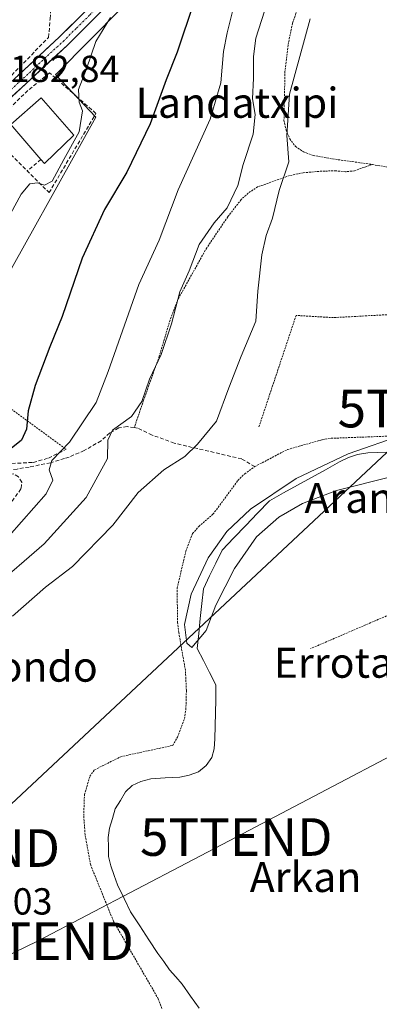
# Model space of a CAD drawing. Units: metres. Extents: x 606762 to 610189, y 4773222 to 4775590.
# Drawn here: x 606975 to 607070, y 4773643 to 4773905 of the extents above; entities that cross this region are included whole.
import ezdxf
from ezdxf.enums import TextEntityAlignment as Align

# ---------------------------------------------------------------- set-up
doc = ezdxf.new("R2010")
doc.units = ezdxf.units.M
doc.header["$MEASUREMENT"] = 0
for name, pattern in [('TRAZO_Y_PUNTO', [1, 0.5, -0.25, 0, -0.25]), ('TRAZOS', [0.75, 0.5, -0.25]), ('TRAZOSX2', [1.5, 1, -0.5])]:
    doc.linetypes.add(name, pattern=pattern)
doc.layers.get('0').update_dxf_attribs({"lineweight": 5})
for name, color, linetype, lineweight in [('Alambrada', 19, 'TRAZOS', 0), ('Carretera de calzada única', 19, 'Continuous', 13), ('Carretera de calzada única Cxs', 19, 'Continuous', 13), ('Carretera de calzada única eje', 19, 'TRAZO_Y_PUNTO', 0), ('Corriente natural lineal', 142, 'Continuous', 13), ('Curva de nivel maestra', 36, 'Continuous', 30), ('Curva de nivel normal', 36, 'Continuous', 0), ('Edificación', 1, 'Continuous', 13), ('Edificación Cxs', 1, 'Continuous', 13), ('Muro lineal', 1, 'TRAZOSX2', 13), ('Núcleo urbano CxS', 19, 'Continuous', 0), ('Obra de contención lineal', 1, 'TRAZOSX2', 13), ('Prado CxS', 92, 'Continuous', 0), ('Rótulo de punto de cota en terreno', 19, 'Continuous', 0), ('Senda', 19, 'TRAZOSX2', 0), ('Tendido', 6, 'Continuous', 0), ('Texto cartográfico', 19, 'Continuous', 0), ('Torre de tendido puntual', 7, 'Continuous', 0)]:
    doc.layers.add(name, color=color, linetype=linetype, lineweight=lineweight)
doc.styles.add('Arial', font='txt', dxfattribs={"height": 0.2})

# ---------------------------------------------------------------- blocks, each defined once
blk = doc.blocks.new('*U156')
at = {"layer": 'Prado CxS', "color": 92, "linetype": 'Continuous', "lineweight": 0}
blk.add_polyline3d([(606966.3409, 4773828.0447, 178.5378), (606994.9275, 4773879.1305, 176.999), (606984.2003, 4773890.3945, 180.9174), (606984.5069, 4773890.7051, 180.8537), (607010.4391, 4773916.9531, 177.3922)], dxfattribs=at)
blk = doc.blocks.new('*U231')
at = {"layer": 'Curva de nivel normal', "color": 36, "linetype": 'Continuous', "lineweight": 0}
blk.add_polyline3d([(606971.88, 4773767.76, 170), (606981.65, 4773778.91, 170), (606983.46, 4773782.51, 170), (606982.49, 4773785.32, 170), (606983.15, 4773787.78, 170), (606987.93, 4773792.64, 170), (606994.99, 4773803.22, 170), (606998.14, 4773811.41, 170), (607006.31, 4773834.63, 170), (607011.75, 4773846.4, 170), (607016.82, 4773859.75, 170), (607025.3, 4773878.55, 170), (607028.16, 4773888.22, 170), (607028.89, 4773896.55, 170), (607029.84, 4773901.55, 170), (607031.47, 4773907.88, 170)], dxfattribs=at)
blk = doc.blocks.new('5TTEND')
blk.add_text('5TTEND', height=10).set_placement((0, 0), align=Align.MIDDLE_CENTER)

msp = doc.modelspace()

# ---------------------------------------------------------------- linework, layer by layer
at = {"layer": 'Alambrada', "color": 19, "linetype": 'TRAZOS', "lineweight": 0}
for points in [[(607053.46, 4773922.34, 160.38), (607047.22, 4773904.04, 160.94), (607046.15, 4773898.94, 160.75), (607045.21, 4773891.24, 160.62), (607044.94, 4773878.18, 160.13), (607045.53, 4773875.61, 159.81), (607046.48, 4773873.32, 159.28), (607048.03, 4773871.29, 159.48), (607050.16, 4773869.85, 159.18), (607052.69, 4773868.93, 158.77), (607057.92, 4773867.99, 158.37), (607068.37, 4773866.51, 157.63)], [(607068.37, 4773866.51, 157.63), (607063.7, 4773864.82, 157.95), (607061.28, 4773864.56, 158.09), (607058.77, 4773864.82, 158.32), (607055.05, 4773864.73, 158.62), (607050.07, 4773864.31, 159.13), (607046.44, 4773863.55, 159.67), (607037.94, 4773860.54, 161.62), (607035.39, 4773858.88, 162.08), (607033.57, 4773857.16, 162.93), (607029.98, 4773852.59, 163.42), (607024.39, 4773844.33, 163.15), (607016.82, 4773830.8, 164.82), (607014.64, 4773825.14, 164.8), (607011.78, 4773815.56, 164.9), (607007.6, 4773803.79, 164.36), (607005.11, 4773796.52, 163.74)], [(607068.37, 4773866.51, 157.63), (607068.48, 4773866.49, 157.63), (607079.03, 4773864.67, 156.91), (607085.04, 4773863.8, 156.46)], [(607085.04, 4773863.8, 156.46), (607079.76, 4773826.95, 156.53), (607058.11, 4773825.78, 158), (607048.17, 4773826.37, 158.85), (607038.21, 4773796.54, 158.85)], [(606966.39, 4773805.5, 177.37), (606971.8, 4773801.89, 175.83), (606987, 4773790.77, 170.15)], [(607012.47, 4773642.08, 156.45), (607011.52, 4773644.61, 156.38), (606999.58, 4773665.27, 156.8), (606993.52, 4773680.19, 156.67), (606992.03, 4773688.25, 157.07), (606991.67, 4773693.36, 157.06), (606991.87, 4773698.88, 156.98), (606993.3, 4773703.81, 157.05), (606994.55, 4773705.51, 157.06), (606996.62, 4773706.56, 157.03), (607001.51, 4773709.01, 156.97), (607015.34, 4773712.01, 155.99), (607016.62, 4773714.22, 156.19), (607018.46, 4773719.13, 156.4), (607018.85, 4773721.61, 156.34), (607018.99, 4773726.68, 156.19), (607018.73, 4773732.01, 156.03), (607016.94, 4773742.08, 155.47), (607016.64, 4773744.59, 155.46), (607016.51, 4773753.83, 156.29), (607018.85, 4773763.68, 157.72), (607020.64, 4773768.34, 158.18), (607022.28, 4773770.25, 158.15), (607026.06, 4773773.5, 158.12), (607032.71, 4773782.47, 158.15), (607034.5, 4773784.25, 157.79), (607037.19, 4773786.16, 157.24), (607045.85, 4773790.69, 156.99), (607055.1, 4773793.31, 156.91), (607057.54, 4773793.69, 156.91), (607095.76, 4773795.13, 154.31)], [(607113.45, 4773692.1, 159.84), (607085.97, 4773752.37, 156.82), (607052.03, 4773737.76, 156.98)]]:
    msp.add_polyline3d(points, dxfattribs=at)
at = {"layer": 'Carretera de calzada única', "color": 19, "linetype": 'Continuous', "lineweight": 13}
for points in [[(606918.72, 4773841.68), (606922.89, 4773846.6), (606925.12, 4773846.34), (606927.07, 4773846.84), (606955.91, 4773873.19), (606985.14, 4773900.34), (606992.26, 4773907.36), (607003.12, 4773918.42), (607015.41, 4773930.02), (607022.44, 4773937.92), (607028.55, 4773946.68), (607034.05, 4773955.84), (607038.42, 4773964.4), (607041.33, 4773970.9), (607043.12, 4773976.18), (607045.42, 4773984.92), (607045.85, 4773996.01), (607044.98, 4774010.81), (607045.78, 4774015.25), (607046.82, 4774018.09), (607048.25, 4774020.83), (607048.68, 4774021.34)], [(607001.01, 4773911.95), (606994.39, 4773905.23), (606987.23, 4773898.16), (606950.55, 4773864.19), (606938.44, 4773851.07), (606924.19, 4773838.88), (606921.3, 4773837.09), (606920.8, 4773836.23), (606920.64, 4773834.84), (606921.07, 4773818.66), (606921.14, 4773816.93), (606921.12, 4773815.91), (606921.3, 4773814.91), (606921.71, 4773813.97), (606922.28, 4773813.13), (606925.37, 4773810.52), (606928.55, 4773807.75), (606930.37, 4773806.08), (606932.01, 4773804.61)]]:
    msp.add_lwpolyline(points, dxfattribs=at)
at = {"layer": 'Carretera de calzada única Cxs', "color": 19, "linetype": 'Continuous', "lineweight": 13}
for points in [[(606974.18, 4773890.16, 183.03), (606977.83, 4773893.55, 183.12), (606981.49, 4773896.95, 182.46), (606985.14, 4773900.34, 182.37), (606988.7, 4773903.85, 181.97), (606992.26, 4773907.36, 182.09)], [(606994.39, 4773905.23, 180.98), (606992, 4773902.87, 181.3), (606989.62, 4773900.52, 181.5), (606987.23, 4773898.16, 181.86), (606983.56, 4773894.76, 182.21), (606979.89, 4773891.37, 182.52), (606976.23, 4773887.97, 182.66), (606972.56, 4773884.57, 182.82)]]:
    msp.add_polyline3d(points, dxfattribs=at)
at = {"layer": 'Carretera de calzada única eje', "color": 19, "linetype": 'TRAZO_Y_PUNTO', "lineweight": 0}
msp.add_lwpolyline([(606923.53, 4773842.74), (606924.66, 4773842.6), (606925.64, 4773842.85), (606932.76, 4773848.94), (606939.96, 4773855.54), (606946.01, 4773862.1), (606953.23, 4773868.69), (606970.26, 4773884.48), (606971.57, 4773885.68), (606986.19, 4773899.25), (606989.76, 4773902.79), (606993.32, 4773906.3), (606998.75, 4773911.81), (606999.27, 4773912.34)], dxfattribs=at)
at = {"layer": 'Corriente natural lineal', "color": 142, "linetype": 'Continuous', "lineweight": 13}
msp.add_polyline3d([(607072.4, 4773789.99, 154.4), (607069.84, 4773789.91, 154.42), (607067.28, 4773789.83, 154.44), (607064.47, 4773789.4, 154.54), (607062.1, 4773788.61, 154.52), (607059.76, 4773787.39, 154.93), (607056.03, 4773785.33, 155.27), (607052.3, 4773783.27, 155.37), (607048.56, 4773781.22, 155.79), (607044.83, 4773779.16, 155.74), (607041.1, 4773777.1, 155.61), (607037.94, 4773773.81, 155.97), (607034.79, 4773770.52, 155.79), (607031.63, 4773767.23, 155.21), (607028.47, 4773763.94, 155.23), (607026.82, 4773760.52, 155.01), (607025.16, 4773757.11, 155.08), (607023.51, 4773753.69, 154.75), (607023.1, 4773749.72, 154.73), (607022.68, 4773745.75, 154.71), (607022.27, 4773741.78, 154.67), (607021.86, 4773737.81, 154.82), (607023.5, 4773734.59, 155.81), (607025.14, 4773731.37, 156.28), (607026.78, 4773728.15, 156.61), (607026.82, 4773724.17, 156.71), (607026.73, 4773720.71, 156.84), (607026.64, 4773717.26, 156.97), (607026.55, 4773713.8, 157.08), (607026.33, 4773711.1, 157.09), (607025.78, 4773708.81, 157.01), (607024.23, 4773706.68, 156.77), (607022.23, 4773705.03, 156.42), (607019.7, 4773704.1, 155.98), (607017.2, 4773703.58, 155.55), (607013.35, 4773703.35, 155.24), (607009.49, 4773703.12, 155.18), (607006.89, 4773702.43, 155.27), (607004.59, 4773701.37, 155.36), (607002.77, 4773699.66, 155.42), (607001.42, 4773697.39, 155.57), (607000.07, 4773695.12, 156.03), (606999.31, 4773692.58, 156.36), (606998.55, 4773690.04, 156.59), (606998.21, 4773687.56, 156.7), (606998.25, 4773685, 156.67), (606998.29, 4773682.44, 156.59), (606998.92, 4773679.98, 156.49), (606999.81, 4773677.44, 156.55), (607000.69, 4773674.9, 156.76), (607002.42, 4773671.32, 157.01), (607004.15, 4773667.74, 157.21), (607006.57, 4773664.04, 157.07), (607008.99, 4773660.34, 156.62), (607011.41, 4773656.64, 156.05), (607012.94, 4773654.51, 156.07), (607014.46, 4773652.37, 156.14), (607016.15, 4773650.44, 156.18), (607017.83, 4773648.5, 156.44), (607020.12, 4773645.31, 156.73), (607022.4, 4773642.12, 157.05)], dxfattribs=at)
at = {"layer": 'Curva de nivel maestra', "color": 36, "linetype": 'Continuous', "lineweight": 30}
msp.add_polyline3d([(607020.95, 4773909.62, 175), (607016.53, 4773896.4, 175), (607013.64, 4773889.02, 175), (607009.32, 4773877.34, 175), (607003.15, 4773864.5, 175), (606997.17, 4773854.52, 175), (606991.22, 4773841.6, 175), (606985.91, 4773826.08, 175), (606982.68, 4773818.04, 175), (606978.74, 4773807.76, 175), (606976.91, 4773801.03, 175), (606976.45, 4773796.13, 175), (606975.12, 4773793.22, 175), (606970.62, 4773789.58, 175), (606964.23, 4773785.89, 175), (606962.15, 4773783.55, 175), (606962.08, 4773781.55, 175), (606960.6, 4773779.3, 175)], dxfattribs=at)
at = {"layer": 'Curva de nivel normal', "color": 36, "linetype": 'Continuous', "lineweight": 0}
for points in [[(607039.78, 4773907.28, 165), (607037.49, 4773900.09, 165), (607036.83, 4773895.2, 165), (607036.88, 4773889.48, 165), (607036.61, 4773883.92, 165), (607037.3, 4773879.77, 165), (607036.79, 4773874.6, 165), (607034.11, 4773866.53, 165), (607032.64, 4773860.92, 165), (607029.85, 4773854.95, 165), (607026.38, 4773850.99, 165), (607022.41, 4773845.22, 165), (607019.74, 4773838.22, 165), (607017.2, 4773832.61, 165), (607015.06, 4773824.12, 165), (607012.31, 4773815.94, 165), (607009.16, 4773809.45, 165), (607007.15, 4773803.49, 165), (607004.39, 4773799.48, 165), (606999.34, 4773795.89, 165), (606998.06, 4773793.22, 165), (606997.96, 4773788.32, 165), (606992.29, 4773777.98, 165), (606981.11, 4773765.66, 165), (606967.12, 4773753.55, 165)], [(606957.13, 4773822.85, 180), (606957.51, 4773823.55, 180), (606960.62, 4773827.55, 180), (606962.17, 4773831.55, 180), (606963.72, 4773835.22, 180), (606965.18, 4773837.88, 180), (606967.01, 4773842.55, 180), (606971.02, 4773851.22, 180), (606975.03, 4773858.58, 180), (606977.3, 4773861.36, 180), (606979.38, 4773861.61, 180), (606981.25, 4773860.99, 180), (606983.32, 4773862.1, 180), (606986.36, 4773867.8, 180), (606990.5, 4773875.22, 180), (606991.38, 4773880.74, 180), (606990.47, 4773883.07, 180), (606990.3, 4773886.44, 180), (606992.37, 4773891.97, 180), (606994.88, 4773899.22, 180), (606998.76, 4773905.55, 180)], [(606972.74, 4773746.36, 160), (606981.52, 4773754.09, 160), (606988.73, 4773759.55, 160), (606999.41, 4773770.55, 160), (607006.19, 4773779.28, 160), (607012.97, 4773785.33, 160), (607018.54, 4773788.81, 160), (607021.94, 4773792.14, 160), (607026.96, 4773798.23, 160), (607030.3, 4773807.12, 160), (607033.6, 4773815.52, 160), (607037.47, 4773824.85, 160), (607037.99, 4773832.84, 160), (607039.07, 4773842.49, 160), (607040.22, 4773847.6, 160), (607041.86, 4773852.22, 160), (607043.68, 4773859.55, 160), (607046.28, 4773867.22, 160), (607045.69, 4773874.22, 160), (607046.38, 4773885.22, 160), (607051.87, 4773905.21, 160)], [(607076.82, 4773794.69, 155), (607062.04, 4773789.52, 155), (607048.22, 4773782.98, 155), (607036.07, 4773774.86, 155), (607029.72, 4773768.88, 155), (607024.8, 4773761.92, 155), (607020.24, 4773752.28, 155), (607018.48, 4773744.18, 155), (607019.1, 4773739.24, 155), (607020.42, 4773738.02, 155), (607024.28, 4773742.56, 155), (607026.86, 4773749.3, 155), (607031.8, 4773759.04, 155), (607037.68, 4773767.46, 155), (607043.6, 4773772.67, 155), (607049.88, 4773776.37, 155), (607058.9, 4773779.84, 155), (607073.34, 4773783.44, 155)]]:
    msp.add_polyline3d(points, dxfattribs=at)
at = {"layer": 'Edificación', "color": 1, "linetype": 'Continuous', "lineweight": 13}
msp.add_polyline3d([(606989.05, 4773874.32, 179.3), (606981.2, 4773866.76, 180.5), (606980.28, 4773867.84, 180.93), (606972.29, 4773877.14, 182.91), (606980.39, 4773884.26, 182.09), (606989.05, 4773874.32, 179.3)], dxfattribs=at)
at = {"layer": 'Edificación Cxs', "color": 1, "linetype": 'Continuous', "lineweight": 13}
msp.add_polyline3d([(606989.05, 4773874.32, 179.3), (606981.2, 4773866.76, 180.5), (606980.28, 4773867.84, 180.93), (606972.29, 4773877.14, 182.91), (606980.39, 4773884.26, 182.09), (606989.05, 4773874.32, 179.3)], close=True, dxfattribs=at)
at = {"layer": 'Muro lineal', "color": 1, "linetype": 'TRAZOSX2', "lineweight": 13}
for points in [[(606946.72, 4773907.43, 185.25), (606963.19, 4773891.26, 184.11), (606963.77, 4773890.93, 184.02), (606964.38, 4773890.69, 183.93), (606965.05, 4773890.58, 183.83), (606965.71, 4773890.58, 183.73), (606971.15, 4773892.23, 183.68), (606971.35, 4773891.96, 183.61), (606972.51, 4773890.25, 183.15), (606982.32, 4773900.3, 182.93), (606982.73, 4773905.27, 183.78), (606982.97, 4773908.25, 183.96), (606982.71, 4773910.39, 183.81)], [(606982.46, 4773859.02, 179.1), (606994.92, 4773880.07, 178.21), (606989.87, 4773884.49, 179.85), (606982.6, 4773890.86, 182.04), (606976.82, 4773886.21, 182.68), (606965.9, 4773875.49, 182.46), (606981.83, 4773859.64, 179.46), (606982.46, 4773859.02, 179.1)], [(606958.99, 4773771.61, 173.71), (606965.12, 4773765.72, 171.32), (606967.39, 4773769.63, 171.94), (606975.07, 4773780.38, 172.02), (606975.21, 4773782, 171.91), (606974.35, 4773783.47, 172.06), (606972.96, 4773784.21, 172.57), (606964.57, 4773783.15, 174.18), (606960.3, 4773782.19, 175.11), (606959.01, 4773781.16, 175.29)]]:
    msp.add_polyline3d(points, dxfattribs=at)
at = {"layer": 'Núcleo urbano CxS', "color": 19, "linetype": 'Continuous', "lineweight": 0}
for points in [[(607010.44, 4773916.95, 177.39), (606984.51, 4773890.71, 180.85), (606984.2, 4773890.39, 180.92), (606994.93, 4773879.13, 177), (606966.34, 4773828.04, 178.54), (606938.44, 4773855.26, 183.47), (606922.39, 4773868.39, 185.81), (606908.62, 4773860.52, 186.3), (606884.92, 4773843.9, 187.49), (606877.72, 4773845.34, 188.27), (606852.5, 4773825.89, 188.8), (606852.5, 4773825.89, 188.8), (606837.61, 4773847.62, 192.07), (606825.84, 4773864.79, 194.26), (606851.65, 4773881.88, 193.24), (606852.18, 4773882.11, 193.19), (606861.28, 4773886.06, 193.6), (606857.89, 4773902.18, 195.93), (606857.82, 4773902.51, 195.9), (606889.31, 4773910.28, 194.21)], [(606966.34, 4773828.04, 178.54), (606994.93, 4773879.13, 177), (606984.2, 4773890.39, 180.92), (606984.51, 4773890.71, 180.85), (607010.44, 4773916.95, 177.39)]]:
    msp.add_polyline3d(points, dxfattribs=at)
at = {"layer": 'Obra de contención lineal', "color": 1, "linetype": 'TRAZOSX2', "lineweight": 13}
for points in [[(606980.28, 4773867.84, 180.93), (606976.61, 4773864.78, 180.81)], [(606948.98, 4773800.15, 178.85), (606954.24, 4773794.88, 177.78), (606958.92, 4773784.93, 175.83), (606966.53, 4773786.69, 174.91), (606978.23, 4773787.27, 171.66), (606982.32, 4773788.43, 170.37), (606987, 4773790.77, 170.15)]]:
    msp.add_polyline3d(points, dxfattribs=at)
at = {"layer": 'Prado CxS', "color": 92, "linetype": 'Continuous', "lineweight": 0}
msp.add_polyline3d([(606966.34, 4773828.04, 178.54), (606994.93, 4773879.13, 177), (606984.2, 4773890.39, 180.92), (606984.51, 4773890.71, 180.85), (607010.44, 4773916.95, 177.39)], dxfattribs=at)
at = {"layer": 'Senda', "color": 19, "linetype": 'TRAZOSX2', "lineweight": 0}
msp.add_lwpolyline([(607037.2, 4773786.17), (607033.69, 4773788.21), (607015.74, 4773792.39), (607009.85, 4773794.56), (607006.02, 4773796.41), (607005.11, 4773796.53), (607003.2, 4773796.8), (607000.97, 4773796.44), (606998.59, 4773795.11), (606996.28, 4773793.02), (606991.82, 4773790.44), (606987.77, 4773788.69), (606986.54, 4773788.32), (606982.82, 4773787.18), (606977.17, 4773786.05), (606973.95, 4773785.52), (606963.05, 4773784.17), (606959.18, 4773783.53)], dxfattribs=at)
at = {"layer": 'Tendido', "color": 6, "linetype": 'Continuous', "lineweight": 0}
for points in [[(608769.83, 4775567.99, 263.19), (608728, 4775467.57, 276.9), (608652.17, 4775283.44, 283.04), (608551.48, 4775189, 262.7), (608336.34, 4774985.01, 234.81), (608238.44, 4774891.73, 241.33), (608163.66, 4774821.13, 244.31), (608006.91, 4774672.61, 235.06), (607907.73, 4774578.39, 234.26), (607785.67, 4774464, 242.78), (607731.17, 4774412.95, 238.62), (607660.03, 4774346.35, 221.14), (607582.62, 4774272.94, 196.09), (607351.9, 4774055.66, 172.58), (607201.93, 4773915.04, 153.79), (607084.82, 4773801.59, 155.72), (606959.76, 4773684.72, 157.52), (606856.87, 4773586.61, 159.43)], [(607402.84, 4773879.71, 183.28), (607326.75, 4773840.34, 172.35), (607246.42, 4773799.17, 157.9), (607182.14, 4773768.33, 157.64), (607099.39, 4773722.86, 157.87), (607032.25, 4773687.65, 157.9), (606979.41, 4773659.95, 158.07), (606898.89, 4773620.95, 158.45), (606877.06, 4773597.62, 159.09)]]:
    msp.add_polyline3d(points, dxfattribs=at)

# ---------------------------------------------------------------- block references
at = {"layer": 'Curva de nivel normal', "color": 36, "linetype": 'Continuous', "lineweight": 0}
msp.add_blockref('*U231', (0, 0), dxfattribs=at)
at = {"layer": 'Prado CxS', "color": 92, "linetype": 'Continuous', "lineweight": 0}
msp.add_blockref('*U156', (0, 0), dxfattribs=at)
at = {"layer": 'Torre de tendido puntual', "linetype": 'Continuous', "lineweight": 0}
for p in [(607084.82, 4773801.59, 155.72), (607032.25, 4773687.65, 157.9), (606959.76, 4773684.72, 157.52), (606979.41, 4773659.95, 158.07)]:
    msp.add_blockref('5TTEND', p, dxfattribs=at)

# ---------------------------------------------------------------- texts
at = {"layer": 'Rótulo de punto de cota en terreno', "color": 19, "linetype": 'Continuous', "lineweight": 0, "style": 'Arial'}
for s, p in [('182,84', (606972.03, 4773886.24)), ('158,03', (606954.21, 4773664.85))]:
    msp.add_text(s, height=7, dxfattribs=at).set_placement(p, align=Align.BOTTOM_LEFT)
at = {"layer": 'Texto cartográfico', "color": 19, "linetype": 'Continuous', "lineweight": 0, "style": 'Arial'}
for s, p in [('Landatxipi', (607032.47, 4773882.91)), ('Arando', (607068.91, 4773777.84)), ('Errotagibel', (607070.62, 4773734.01)), ('Etxondo', (606974.1, 4773732.96)), ('Arkan', (607050.69, 4773677.02))]:
    msp.add_text(s, height=8, dxfattribs=at).set_placement(p, align=Align.MIDDLE_CENTER)

doc.saveas('drawing.dxf')
